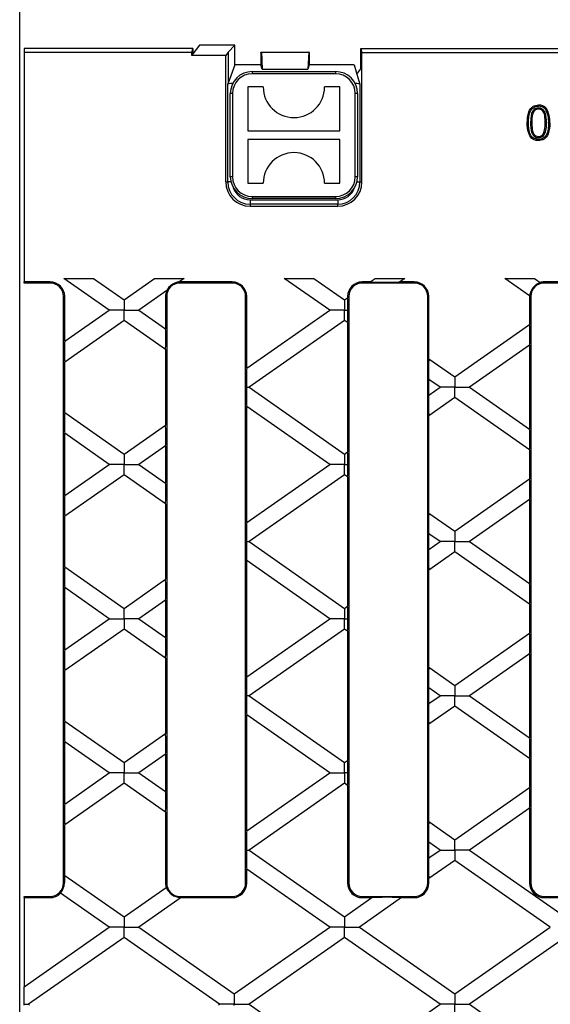
# Model space of a CAD drawing. Units: millimetres. Extents: x 56 to 3304, y 56 to 2320.
# Drawn here: x 567 to 688, y 563 to 787 of the extents above; entities that cross this region are included whole.
import ezdxf

# ---------------------------------------------------------------- set-up
doc = ezdxf.new("R2010")
doc.units = ezdxf.units.MM
doc.header["$LTSCALE"] = 8
doc.layers.add('HAURATON_DIMENSIONING', color=1, linetype='Continuous')
doc.layers.add('HAURATON_PRODUCT_CONTOUR', color=7, linetype='Continuous', lineweight=25)
doc.styles.add('SLDTEXTSTYLE2', font='ARIAL.TTF', dxfattribs={"width": 0.948})
doc.dimstyles.new('SLDDIMSTYLE0', dxfattribs={"dimtxt": 28, "dimasz": 28, "dimexe": 0, "dimexo": 0.0625, "dimgap": 7, "dimtad": 1, "dimdec": 0, "dimrnd": 1e-09, "dimzin": 12, "dimdsep": 46, "dimtxsty": 'SLDTEXTSTYLE2', "dimsah": 1, "dimcen": 0.09, "dimadec": 0, "dimazin": 3, "dimtfac": 1, "dimtdec": 0, "dimtofl": 0, "dimtmove": 0, "dimatfit": 3, "dimfxl": 1, "dimfrac": 2, "dimtolj": 1, "dimtzin": 12, "dimarcsym": 0})

# ---------------------------------------------------------------- blocks, each defined once
blk = doc.blocks.new('_D_1')
at = {"layer": 'HAURATON_DIMENSIONING'}
for p, q in [((785.01, 928.57), (849.17, 928.57)), ((849.17, 872.76), (785.01, 872.76)), ((567.09, 492.35), (567.09, 869.6)), ((1067.09, 492.35), (1067.09, 869.6)), ((567.09, 861.6), (1067.09, 861.6))]:
    blk.add_line(p, q, dxfattribs=at)
for centre, start, end in [((785.01, 900.66), 90, 270), ((849.17, 900.66), 270, 90)]:
    blk.add_arc(centre, 27.9, start, end, dxfattribs=at)
for points in [[(567.09, 861.6), (595.09, 857.29), (595.09, 865.91)], [(1067.09, 861.6), (1039.09, 865.91), (1039.09, 857.29)]]:
    blk.add_solid(points, dxfattribs=at)
at = {"layer": 'HAURATON_DIMENSIONING', "insert": (785.01, 915.27), "char_height": 28, "attachment_point": 1, "style": 'SLDTEXTSTYLE2'}
blk.add_mtext('500', dxfattribs=at)

msp = doc.modelspace()

# ---------------------------------------------------------------- linework, layer by layer
at = {"layer": 'HAURATON_PRODUCT_CONTOUR'}
for p, q in [((568.09, 780.85), (568.09, 779.97)), ((606.58, 780.85), (568.09, 780.85)), ((568.09, 779.97), (568.09, 727.61)), ((606.32, 779.97), (568.09, 779.97)), ((606.32, 779.97), (606.58, 780.85)), ((606.32, 779.3), (606.32, 779.97)), ((608.09, 781.6), (606.58, 779.64)), ((606.58, 780.85), (606.58, 779.64)), ((616.09, 781.6), (608.09, 781.6)), ((614.62, 780.01), (614.06, 779.3)), ((616.09, 781.6), (614.62, 780.01)), ((614.62, 780.01), (614.62, 772.98)), ((616.09, 777.14), (616.09, 781.6)), ((622.09, 779.98), (622.09, 779.99)), ((622.09, 779.99), (622.19, 779.99)), ((622.09, 779.98), (622.09, 777.14)), ((622.19, 779.99), (632.98, 779.99)), ((622.19, 779.99), (622.38, 776.13)), ((632.98, 779.99), (632.79, 776.13)), ((633.09, 779.99), (632.98, 779.99)), ((633.09, 779.98), (633.09, 779.99)), ((633.09, 779.98), (633.09, 777.14)), ((644.85, 780.85), (645.11, 779.97)), ((644.85, 780.85), (989.33, 780.85)), ((644.85, 776.21), (644.85, 780.85)), ((645.11, 750.4), (645.11, 779.97)), ((645.11, 779.97), (816.34, 779.97)), ((606.58, 779.64), (606.32, 779.3)), ((614.06, 779.3), (606.32, 779.3)), ((614.06, 750.4), (614.06, 779.3)), ((616.09, 777.14), (614.62, 772.98)), ((622.09, 777.14), (616.09, 777.14)), ((620.09, 775.6), (639.09, 775.6)), ((620.09, 775.6), (620.09, 775.1)), ((622.38, 776.13), (622.09, 777.14)), ((622.38, 776.13), (632.79, 776.13)), ((633.09, 777.14), (632.79, 776.13)), ((643.34, 777.14), (633.09, 777.14)), ((639.09, 775.6), (639.09, 775.1)), ((643.34, 777.14), (643.97, 775)), ((643.97, 775), (644.85, 776.21)), ((614.54, 772.71), (614.62, 772.98)), ((639.09, 775.1), (620.09, 775.1)), ((643.97, 775), (644.64, 772.71)), ((614.54, 750.4), (614.54, 772.71)), ((615.64, 772.88), (615.54, 772.88)), ((615.54, 772.88), (615.54, 772.67)), ((619.09, 772.1), (619.09, 762.1)), ((622.59, 772.1), (619.09, 772.1)), ((640.09, 772.1), (636.59, 772.1)), ((640.09, 762.1), (640.09, 772.1)), ((643.64, 772.88), (643.54, 772.88)), ((643.64, 772.67), (643.64, 772.88)), ((644.64, 772.71), (644.64, 750.4)), ((615.09, 751.6), (615.09, 770.6)), ((615.59, 770.6), (615.09, 770.6)), ((615.59, 770.6), (615.59, 751.6)), ((643.59, 751.6), (643.59, 770.6)), ((644.09, 770.6), (643.59, 770.6)), ((644.09, 770.6), (644.09, 751.6)), ((685.35, 767.3), (685.35, 767.03)), ((619.09, 762.1), (640.09, 762.1)), ((683.55, 763.9), (683.81, 763.9)), ((687.16, 763.9), (686.89, 763.9)), ((640.09, 760.1), (619.09, 760.1)), ((619.09, 760.1), (619.09, 750.1)), ((640.09, 750.1), (640.09, 760.1)), ((685.36, 760.5), (685.36, 760.77)), ((686.65, 761.17), (686.43, 761.32)), ((615.59, 751.6), (615.09, 751.6)), ((644.09, 751.6), (643.59, 751.6)), ((614.06, 750.4), (614.54, 750.4)), ((615.23, 750.4), (614.54, 750.4)), ((619.09, 750.1), (622.59, 750.1)), ((636.59, 750.1), (640.09, 750.1)), ((643.94, 750.4), (644.64, 750.4)), ((644.64, 750.4), (645.11, 750.4)), ((619.59, 746.35), (639.59, 746.35)), ((619.59, 746.35), (619.59, 745.35)), ((620.09, 747.1), (639.09, 747.1)), ((620.09, 747.1), (620.09, 746.6)), ((639.09, 746.6), (620.09, 746.6)), ((639.09, 747.1), (639.09, 746.6)), ((639.59, 746.35), (639.59, 745.35)), ((619.59, 745.35), (619.59, 744.88)), ((639.59, 745.35), (619.59, 745.35)), ((619.59, 744.88), (639.59, 744.88)), ((639.59, 744.88), (639.59, 745.35)), ((577.14, 728.4), (583.89, 728.4)), ((587.49, 721.15), (577.14, 728.4)), ((583.89, 728.4), (590.87, 723.51)), ((590.87, 723.51), (597.85, 728.4)), ((597.85, 728.4), (604.6, 728.4)), ((604.6, 728.4), (603.46, 727.6)), ((627.41, 728.4), (634.17, 728.4)), ((637.76, 721.15), (627.41, 728.4)), ((634.17, 728.4), (641.14, 723.51)), ((646.99, 727.61), (648.12, 728.4)), ((648.12, 728.4), (654.87, 728.4)), ((654.87, 728.4), (653.74, 727.61)), ((683.33, 724.44), (677.68, 728.4)), ((677.68, 728.4), (684.44, 728.4)), ((684.44, 728.4), (685.75, 727.48)), ((574, 727.61), (568.09, 727.61)), ((568.09, 727.35), (568.09, 727.61)), ((574, 727.35), (568.09, 727.35)), ((574, 727.35), (574, 727.61)), ((615.5, 727.61), (603.68, 727.61)), ((603.68, 727.35), (603.68, 727.61)), ((615.5, 727.35), (603.68, 727.35)), ((615.5, 727.35), (615.5, 727.61)), ((646.99, 727.61), (645.18, 727.61)), ((645.18, 727.35), (645.18, 727.61)), ((657, 727.35), (645.18, 727.35)), ((657, 727.61), (653.74, 727.61)), ((657, 727.35), (657, 727.61)), ((697.26, 727.61), (686.68, 727.61)), ((686.68, 727.35), (686.68, 727.61)), ((698.5, 727.35), (686.68, 727.35)), ((577.09, 590.44), (577.09, 724.26)), ((577.09, 724.26), (577.35, 724.26)), ((577.35, 714.05), (577.35, 724.26)), ((590.87, 723.51), (590.87, 721.15)), ((600.61, 725.61), (594.25, 721.15)), ((600.33, 724.26), (600.33, 716.89)), ((600.59, 724.26), (600.33, 724.26)), ((600.59, 724.26), (600.59, 590.44)), ((618.59, 590.44), (618.59, 724.26)), ((618.59, 724.26), (618.85, 724.26)), ((618.85, 707.9), (618.85, 724.26)), ((641.14, 723.51), (641.83, 724)), ((641.14, 723.51), (641.14, 721.15)), ((641.83, 724.26), (641.83, 724)), ((642.09, 724.26), (641.83, 724.26)), ((642.09, 724.26), (642.09, 590.44)), ((660.09, 590.44), (660.09, 724.26)), ((660.09, 724.26), (660.35, 724.26)), ((660.35, 710.06), (660.35, 724.26)), ((683.33, 724.26), (683.33, 717.85)), ((683.59, 724.26), (683.33, 724.26)), ((683.59, 724.26), (683.59, 590.44)), ((577.35, 714.05), (587.49, 721.15)), ((590.87, 721.15), (587.49, 721.15)), ((590.87, 721.15), (594.25, 721.15)), ((590.87, 718.79), (590.87, 721.15)), ((594.25, 721.15), (600.33, 716.89)), ((618.85, 707.9), (637.76, 721.15)), ((641.14, 721.15), (637.76, 721.15)), ((641.14, 721.15), (641.9, 721.15)), ((641.14, 718.79), (641.14, 721.15)), ((590.87, 718.79), (577.35, 709.32)), ((600.33, 712.16), (590.87, 718.79)), ((641.14, 718.79), (619.38, 703.55)), ((641.83, 718.3), (641.14, 718.79)), ((641.83, 718.3), (641.83, 688.8)), ((666.28, 705.91), (683.33, 717.85)), ((683.33, 713.13), (669.65, 703.55)), ((683.33, 713.13), (683.33, 693.97)), ((600.33, 712.16), (600.33, 694.94)), ((660.35, 710.06), (666.28, 705.91)), ((577.35, 697.78), (577.35, 709.32)), ((666.28, 705.91), (666.28, 703.55)), ((618.81, 703.55), (619.38, 703.55)), ((619.38, 703.55), (641.14, 688.31)), ((660.35, 701.76), (660.35, 705.34)), ((662.9, 703.55), (660.35, 705.34)), ((660.35, 701.76), (662.9, 703.55)), ((666.28, 703.55), (662.9, 703.55)), ((666.28, 703.55), (669.65, 703.55)), ((666.28, 701.19), (666.28, 703.55)), ((669.65, 703.55), (683.33, 693.97)), ((666.28, 701.19), (660.35, 697.04)), ((683.33, 689.25), (666.28, 701.19)), ((618.85, 672.7), (618.85, 699.19)), ((637.76, 685.95), (618.85, 699.19)), ((577.35, 697.78), (590.87, 688.31)), ((660.35, 674.86), (660.35, 697.04)), ((590.87, 688.31), (600.33, 694.94)), ((577.35, 678.85), (577.35, 693.05)), ((587.49, 685.95), (577.35, 693.05)), ((600.33, 690.21), (594.25, 685.95)), ((600.33, 690.21), (600.33, 681.69)), ((590.87, 688.31), (590.87, 685.95)), ((641.14, 688.31), (641.83, 688.8)), ((641.14, 688.31), (641.14, 685.95)), ((683.33, 689.25), (683.33, 682.65)), ((577.35, 678.85), (587.49, 685.95)), ((590.87, 685.95), (587.49, 685.95)), ((590.87, 685.95), (594.25, 685.95)), ((590.87, 683.59), (590.87, 685.95)), ((594.25, 685.95), (600.33, 681.69)), ((618.85, 672.7), (637.76, 685.95)), ((641.14, 685.95), (637.76, 685.95)), ((641.14, 683.59), (641.14, 685.95)), ((641.14, 685.95), (641.9, 685.95)), ((590.87, 683.59), (577.35, 674.12)), ((600.33, 676.96), (590.87, 683.59)), ((641.14, 683.59), (619.38, 668.35)), ((641.83, 683.1), (641.14, 683.59)), ((641.83, 683.1), (641.83, 653.6)), ((666.28, 670.71), (683.33, 682.65)), ((600.33, 676.96), (600.33, 659.74)), ((683.33, 677.93), (669.65, 668.35)), ((683.33, 677.93), (683.33, 658.77)), ((577.35, 662.58), (577.35, 674.12)), ((660.35, 674.86), (666.28, 670.71)), ((660.35, 666.56), (660.35, 670.14)), ((662.9, 668.35), (660.35, 670.14)), ((666.28, 670.71), (666.28, 668.35)), ((618.81, 668.35), (619.38, 668.35)), ((619.38, 668.35), (641.14, 653.11)), ((660.35, 666.56), (662.9, 668.35)), ((666.28, 668.35), (662.9, 668.35)), ((666.28, 668.35), (669.65, 668.35)), ((666.28, 665.99), (666.28, 668.35)), ((669.65, 668.35), (683.33, 658.77)), ((666.28, 665.99), (660.35, 661.84)), ((683.33, 654.05), (666.28, 665.99)), ((618.85, 637.5), (618.85, 663.99)), ((637.76, 650.75), (618.85, 663.99)), ((577.35, 662.58), (590.87, 653.11)), ((660.35, 639.66), (660.35, 661.84)), ((590.87, 653.11), (600.33, 659.74)), ((577.35, 643.65), (577.35, 657.85)), ((587.49, 650.75), (577.35, 657.85)), ((600.33, 655.01), (594.25, 650.75)), ((600.33, 655.01), (600.33, 646.49)), ((683.33, 654.05), (683.33, 647.45)), ((590.87, 650.75), (590.87, 653.11)), ((641.14, 653.11), (641.83, 653.6)), ((641.14, 653.11), (641.14, 650.75)), ((577.35, 643.65), (587.49, 650.75)), ((587.49, 650.75), (590.87, 650.75)), ((594.25, 650.75), (590.87, 650.75)), ((590.87, 650.75), (590.87, 648.39)), ((594.25, 650.75), (600.33, 646.49)), ((618.85, 637.5), (637.76, 650.75)), ((641.14, 650.75), (637.76, 650.75)), ((641.14, 650.75), (641.9, 650.75)), ((641.14, 648.39), (641.14, 650.75)), ((590.87, 648.39), (577.35, 638.92)), ((600.33, 641.76), (590.87, 648.39)), ((641.14, 648.39), (619.38, 633.15)), ((641.83, 647.9), (641.14, 648.39)), ((641.83, 647.9), (641.83, 618.4)), ((666.28, 635.51), (683.33, 647.45)), ((683.33, 642.73), (669.65, 633.15)), ((683.33, 642.73), (683.33, 623.57)), ((600.33, 641.76), (600.33, 624.54)), ((577.35, 627.38), (577.35, 638.92)), ((660.35, 639.66), (666.28, 635.51)), ((660.35, 631.36), (660.35, 634.94)), ((662.9, 633.15), (660.35, 634.94)), ((666.28, 635.51), (666.28, 633.15)), ((619.38, 633.15), (618.81, 633.15)), ((619.38, 633.15), (641.14, 617.91)), ((660.35, 631.36), (662.9, 633.15)), ((666.28, 633.15), (662.9, 633.15)), ((666.28, 633.15), (669.65, 633.15)), ((666.28, 630.79), (666.28, 633.15)), ((669.65, 633.15), (683.33, 623.57)), ((666.28, 630.79), (660.35, 626.64)), ((683.33, 618.85), (666.28, 630.79)), ((577.35, 627.38), (590.87, 617.91)), ((618.85, 602.3), (618.85, 628.79)), ((637.76, 615.55), (618.85, 628.79)), ((660.35, 604.46), (660.35, 626.64)), ((577.35, 608.45), (577.35, 622.65)), ((587.49, 615.55), (577.35, 622.65)), ((590.87, 617.91), (600.33, 624.54)), ((590.87, 617.91), (590.87, 615.55)), ((600.33, 619.81), (594.25, 615.55)), ((600.33, 619.81), (600.33, 611.29)), ((641.14, 617.91), (641.83, 618.4)), ((641.14, 615.55), (641.14, 617.91)), ((683.33, 618.85), (683.33, 612.25)), ((577.35, 608.45), (587.49, 615.55)), ((590.87, 615.55), (587.49, 615.55)), ((590.87, 615.55), (594.25, 615.55)), ((590.87, 613.19), (590.87, 615.55)), ((594.25, 615.55), (600.33, 611.29)), ((618.85, 602.3), (637.76, 615.55)), ((637.76, 615.55), (641.14, 615.55)), ((641.14, 615.55), (641.14, 613.19)), ((641.9, 615.55), (641.14, 615.55)), ((590.87, 613.19), (577.35, 603.72)), ((600.33, 606.56), (590.87, 613.19)), ((641.14, 613.19), (619.38, 597.95)), ((641.83, 612.7), (641.14, 613.19)), ((641.83, 612.7), (641.83, 590.44)), ((666.28, 600.31), (683.33, 612.25)), ((683.33, 607.53), (669.65, 597.95)), ((683.33, 607.53), (683.33, 590.44)), ((600.33, 606.56), (600.33, 590.44)), ((660.35, 604.46), (666.28, 600.31)), ((577.35, 592.18), (577.35, 603.72)), ((666.28, 597.95), (666.28, 600.31)), ((618.81, 597.95), (619.38, 597.95)), ((619.38, 597.95), (641.14, 582.71)), ((660.35, 596.16), (660.35, 599.74)), ((662.9, 597.95), (660.35, 599.74)), ((660.35, 596.16), (662.9, 597.95)), ((662.9, 597.95), (666.28, 597.95)), ((669.65, 597.95), (666.28, 597.95)), ((666.28, 597.95), (666.28, 595.59)), ((669.65, 597.95), (691.41, 582.71)), ((666.28, 595.59), (660.35, 591.44)), ((688.04, 580.35), (666.28, 595.59)), ((618.85, 590.44), (618.85, 593.59)), ((637.76, 580.35), (618.85, 593.59)), ((577.35, 592.18), (590.87, 582.71)), ((660.35, 590.44), (660.35, 591.44)), ((577.09, 590.44), (577.27, 590.44)), ((590.87, 582.71), (600.48, 589.44)), ((600.59, 590.44), (600.33, 590.44)), ((618.59, 590.44), (618.85, 590.44)), ((642.09, 590.44), (641.83, 590.44)), ((660.09, 590.44), (660.35, 590.44)), ((683.59, 590.44), (683.33, 590.44)), ((568.09, 587.09), (568.09, 587.35)), ((568.09, 587.35), (574, 587.35)), ((568.09, 587.09), (568.09, 566.76)), ((568.09, 587.09), (574, 587.09)), ((574, 587.35), (574, 587.09)), ((587.49, 580.35), (576.41, 588.11)), ((603.87, 587.09), (594.25, 580.35)), ((603.68, 587.35), (615.5, 587.35)), ((603.68, 587.35), (603.68, 587.11)), ((603.87, 587.09), (615.5, 587.09)), ((615.5, 587.35), (615.5, 587.09)), ((641.14, 582.71), (647.39, 587.09)), ((654.14, 587.09), (644.52, 580.35)), ((645.18, 587.35), (657, 587.35)), ((645.18, 587.35), (645.18, 587.09)), ((645.18, 587.09), (647.39, 587.09)), ((654.14, 587.09), (657, 587.09)), ((657, 587.35), (657, 587.09)), ((686.68, 587.35), (698.5, 587.35)), ((686.68, 587.35), (686.68, 587.09)), ((686.68, 587.09), (697.66, 587.09)), ((590.87, 582.71), (590.87, 580.35)), ((641.14, 582.71), (641.14, 580.35)), ((568.09, 566.76), (587.49, 580.35)), ((590.87, 580.35), (587.49, 580.35)), ((590.87, 580.35), (594.25, 580.35)), ((590.87, 577.99), (590.87, 580.35)), ((594.25, 580.35), (616.01, 565.11)), ((616.01, 565.11), (637.76, 580.35)), ((641.14, 580.35), (637.76, 580.35)), ((641.14, 580.35), (644.52, 580.35)), ((641.14, 577.99), (641.14, 580.35)), ((644.52, 580.35), (666.28, 565.11)), ((666.28, 565.11), (688.04, 580.35)), ((590.87, 577.99), (569.11, 562.75)), ((612.63, 562.75), (590.87, 577.99)), ((641.14, 577.99), (619.38, 562.75)), ((662.9, 562.75), (641.14, 577.99)), ((691.41, 577.99), (669.65, 562.75)), ((568.09, 562.75), (568.09, 566.76)), ((616.01, 565.11), (616.01, 562.75)), ((666.28, 565.11), (666.28, 562.75)), ((568.09, 562.75), (569.11, 562.75)), ((568.09, 562.55), (568.09, 562.75)), ((569.11, 562.75), (569.31, 562.61)), ((612.43, 562.61), (612.63, 562.75)), ((616.01, 562.75), (612.63, 562.75)), ((616.01, 562.75), (619.38, 562.75)), ((616.01, 562.49), (616.01, 562.75)), ((619.38, 562.75), (641.14, 547.51)), ((660.01, 560.73), (662.9, 562.75)), ((666.28, 562.75), (662.9, 562.75)), ((666.28, 562.75), (669.65, 562.75)), ((666.28, 560.39), (666.28, 562.75)), ((669.65, 562.75), (683.33, 553.17))]:
    msp.add_line(p, q, dxfattribs=at)
at = {"layer": 'HAURATON_PRODUCT_CONTOUR', "flags": 128}
for points in [[(682.79, 763.9), (682.81, 764.53), (682.86, 765.17), (682.96, 765.79), (683.14, 766.39), (683.33, 766.8), (683.59, 767.18), (683.81, 767.42), (684.08, 767.62), (684.38, 767.77), (684.69, 767.88), (685.02, 767.93), (685.35, 767.95)], [(683.06, 763.9), (683.07, 764.54), (683.13, 765.17), (683.24, 765.79), (683.43, 766.39), (683.6, 766.73), (683.83, 767.05), (684.03, 767.25), (684.26, 767.42), (684.52, 767.54), (684.79, 767.63), (685.07, 767.67), (685.35, 767.68)], [(685.35, 767.3), (685.08, 767.27), (684.82, 767.2), (684.56, 767.08), (684.33, 766.91), (684.11, 766.68), (683.93, 766.41), (683.77, 766.03), (683.68, 765.63), (683.57, 764.77), (683.55, 763.9)], [(685.35, 767.03), (685.12, 767.01), (684.9, 766.95), (684.69, 766.84), (684.5, 766.7), (684.31, 766.5), (684.16, 766.27), (684.02, 765.92), (683.94, 765.56), (683.84, 764.74), (683.81, 763.9)], [(685.35, 767.68), (685.35, 767.76), (685.35, 767.84), (685.35, 767.95)], [(687.16, 763.9), (687.15, 764.51), (687.1, 765.13), (687.05, 765.54), (686.96, 765.95), (686.81, 766.33), (686.67, 766.58), (686.49, 766.79), (686.28, 766.98), (686.05, 767.13), (685.82, 767.23), (685.58, 767.28), (685.35, 767.3)], [(686.89, 763.9), (686.88, 764.52), (686.83, 765.13), (686.76, 765.62), (686.62, 766.1), (686.51, 766.33), (686.37, 766.53), (686.19, 766.71), (685.99, 766.86), (685.62, 767), (685.35, 767.03)], [(686.93, 767.02), (687.03, 767.1), (687.14, 767.18)], [(685.35, 759.85), (684.83, 759.9), (684.34, 760.05), (684.05, 760.2), (683.79, 760.4), (683.57, 760.64), (683.39, 760.92), (683.11, 761.52), (682.93, 762.16), (682.84, 762.74), (682.8, 763.32), (682.79, 763.9)], [(683.06, 763.9), (682.98, 763.9), (682.9, 763.9), (682.79, 763.9)], [(685.35, 760.12), (684.9, 760.16), (684.46, 760.29), (684.21, 760.42), (683.98, 760.59), (683.79, 760.8), (683.63, 761.03), (683.38, 761.57), (683.21, 762.14), (683.11, 762.72), (683.07, 763.31), (683.06, 763.9)], [(683.55, 763.9), (683.56, 763.33), (683.6, 762.75), (683.68, 762.18), (683.83, 761.63), (683.95, 761.36), (684.12, 761.11), (684.33, 760.89), (684.57, 760.72), (684.83, 760.59), (685.12, 760.52), (685.36, 760.5)], [(683.81, 763.9), (683.83, 763.33), (683.87, 762.75), (683.91, 762.37), (683.99, 761.99), (684.12, 761.62), (684.23, 761.41), (684.38, 761.22), (684.55, 761.06), (684.75, 760.92), (684.97, 760.83), (685.21, 760.78), (685.36, 760.77)], [(687.65, 763.9), (687.63, 763.27), (687.58, 762.64), (687.47, 762.02), (687.27, 761.42), (687.1, 761.07), (686.88, 760.75), (686.67, 760.55), (686.44, 760.38), (686.17, 760.26), (685.9, 760.17), (685.63, 760.13), (685.35, 760.12)], [(687.92, 763.9), (687.9, 763.27), (687.85, 762.64), (687.74, 762.02), (687.56, 761.42), (687.37, 761.01), (687.12, 760.63), (686.89, 760.38), (686.61, 760.18), (686.31, 760.02), (685.99, 759.92), (685.67, 759.87), (685.35, 759.85)], [(687.65, 763.9), (687.73, 763.9), (687.81, 763.9), (687.92, 763.9)], [(685.35, 760.12), (685.35, 760.04), (685.35, 759.96), (685.35, 759.85)]]:
    msp.add_lwpolyline(points, dxfattribs=at)
at = {"layer": 'HAURATON_PRODUCT_CONTOUR'}
for centre, radius, start, end in [((620.09, 770.6), 5, 90, 180), ((639.09, 770.6), 5, 0, 90), ((620.09, 770.6), 4.5, 90, 180), ((639.09, 770.6), 4.5, 0, 90), ((629.59, 772.1), 7, 180, 0), ((685.46, 765.73), 2.22, 40.6648, 92.6654), ((685.45, 765.73), 1.95, 40.9985, 93.0541), ((682.15, 764.27), 5.52, 356.1988, 29.8635), ((682.19, 764.28), 5.74, 356.2842, 30.3997), ((681.76, 763.49), 5.15, 335.0841, 4.5631), ((681.85, 763.48), 5.33, 334.2926, 4.5365), ((685.37, 762.06), 1.29, 269.5346, 324.9678), ((685.37, 762.07), 1.56, 269.711, 324.8359), ((629.59, 750.1), 7, 0, 180), ((620.09, 751.6), 5, 180, 270), ((620.09, 751.6), 4.5, 180, 270), ((639.09, 751.6), 5, 270, 0), ((639.09, 751.6), 4.5, 270, 0), ((619.59, 750.4), 5.52, 180, 270), ((619.59, 750.4), 5.05, 180, 270), ((619.59, 750.4), 4.05, 198.3012, 270), ((639.59, 750.4), 5.52, 270, 0), ((639.59, 750.4), 5.05, 270, 0), ((639.59, 750.4), 4.05, 270, 341.6988), ((574, 724.26), 3.35, 0, 90), ((574, 724.26), 3.09, 0, 90), ((603.68, 724.26), 3.09, 90, 180), ((603.9, 723.94), 3.69, 96.8413, 153.1587), ((603.68, 724.26), 3.35, 90, 93.7081), ((615.5, 724.26), 3.35, 0, 90), ((615.5, 724.26), 3.09, 0, 90), ((645.18, 724.26), 3.35, 90, 180), ((645.18, 724.26), 3.09, 90, 180), ((657, 724.26), 3.35, 0, 90), ((657, 724.26), 3.09, 0, 90), ((687.1, 723.92), 3.81, 110.8538, 172.1278), ((686.68, 724.26), 3.09, 90, 180), ((686.68, 724.26), 3.35, 90, 106.1005), ((603.68, 724.26), 3.35, 156.2919, 180), ((686.68, 724.26), 3.35, 176.8811, 180), ((574, 590.44), 3.09, 270, 0), ((573.27, 590.6), 4.01, 321.569, 357.6597), ((603.68, 590.44), 3.35, 180, 197.3095), ((603.93, 590.81), 3.71, 201.6101, 266.1262), ((603.68, 590.44), 3.09, 180, 270), ((615.5, 590.44), 3.35, 270, 0), ((615.5, 590.44), 3.09, 270, 0), ((645.18, 590.44), 3.35, 180, 270), ((645.18, 590.44), 3.09, 180, 270), ((657, 590.44), 3.35, 270, 0), ((657, 590.44), 3.09, 270, 0), ((686.68, 590.44), 3.35, 180, 270), ((686.68, 590.44), 3.09, 180, 270), ((574, 590.44), 3.35, 270, 315.9884)]:
    msp.add_arc(centre, radius, start, end, dxfattribs=at)
for centre, major_axis, ratio, start_param, end_param in [((615.54, 772.7), (1, 0), 0.179028, 1.570796, 3.089233), ((643.64, 772.7), (1, 0), 0.179028, 0.05236, 1.570796), ((650.4, 727.64), (3.49, 0), 0.030005, 3.351331, 5.987563), ((641.8, 721.61), (0, 2.44), 0.042891, 4.521626, 6.060611), ((641.8, 720.69), (0, 2.44), 0.042891, 3.364167, 4.903152), ((600.3, 714.54), (0, 2.44), 0.042891, 3.364167, 6.000399), ((683.3, 715.47), (0, 2.44), 0.042891, 3.424379, 6.060611), ((577.37, 711.7), (0, 2.44), 0.042891, 0.282786, 2.919019), ((660.37, 707.68), (0, 2.44), 0.042891, 0.222574, 2.858806), ((618.87, 705.56), (0, 2.44), 0.042891, 0.282786, 2.536734), ((618.87, 701.54), (0, 2.44), 0.042891, 0.604859, 2.858806), ((660.37, 699.42), (0, 2.44), 0.042891, 0.282786, 2.919019), ((577.37, 695.4), (0, 2.44), 0.042891, 0.222574, 2.858806), ((600.3, 692.55), (0, 2.44), 0.042891, 3.424379, 6.060611), ((683.3, 691.63), (0, 2.44), 0.042891, 3.364167, 6.000399), ((641.8, 686.41), (0, 2.44), 0.042891, 4.521626, 6.060611), ((641.8, 685.49), (0, 2.44), 0.042891, 3.364167, 4.903152), ((600.3, 679.34), (0, 2.44), 0.042891, 3.364167, 6.000399), ((683.3, 680.27), (0, 2.44), 0.042891, 3.424379, 6.060611), ((577.37, 676.5), (0, 2.44), 0.042891, 0.282786, 2.919019), ((660.37, 672.48), (0, 2.44), 0.042891, 0.222574, 2.858806), ((618.87, 670.36), (0, 2.44), 0.042891, 0.282786, 2.536734), ((618.87, 666.34), (0, 2.44), 0.042891, 0.604859, 2.858806), ((660.37, 664.22), (0, 2.44), 0.042891, 0.282786, 2.919019), ((577.37, 660.2), (0, 2.44), 0.042891, 0.222574, 2.858806), ((600.3, 657.35), (0, 2.44), 0.042891, 3.424379, 6.060611), ((683.3, 656.43), (0, 2.44), 0.042891, 3.364167, 6.000399), ((641.8, 651.21), (0, 2.44), 0.042891, 4.521626, 6.060611), ((641.8, 650.29), (0, 2.44), 0.042891, 3.364167, 4.903152), ((683.3, 645.07), (0, 2.44), 0.042891, 3.424379, 6.060611), ((600.3, 644.14), (0, 2.44), 0.042891, 3.364167, 6.000399), ((577.37, 641.3), (0, 2.44), 0.042891, 0.282786, 2.919019), ((660.37, 637.28), (0, 2.44), 0.042891, 0.222574, 2.858806), ((618.87, 635.16), (0, 2.44), 0.042891, 0.282786, 2.536734), ((618.87, 631.14), (0, 2.44), 0.042891, 0.604859, 2.858806), ((660.37, 629.02), (0, 2.44), 0.042891, 0.282786, 2.919019), ((577.37, 625), (0, 2.44), 0.042891, 0.222574, 2.858806), ((600.3, 622.15), (0, 2.44), 0.042891, 3.424379, 6.060611), ((683.3, 621.23), (0, 2.44), 0.042891, 3.364167, 6.000399), ((641.8, 616.01), (0, 2.44), 0.042891, 4.521626, 6.060611), ((641.8, 615.09), (0, 2.44), 0.042891, 3.364167, 4.903152), ((600.3, 608.94), (0, 2.44), 0.042891, 3.364167, 6.000399), ((683.3, 609.87), (0, 2.44), 0.042891, 3.424379, 6.060611), ((577.37, 606.1), (0, 2.44), 0.042891, 0.282786, 2.919019), ((660.37, 602.08), (0, 2.44), 0.042891, 0.222574, 2.858806), ((618.87, 599.96), (0, 2.44), 0.042891, 0.282786, 2.536734), ((618.87, 595.94), (0, 2.44), 0.042891, 0.604859, 2.858806), ((660.37, 593.82), (0, 2.44), 0.042891, 0.282786, 2.919019), ((577.37, 589.8), (0, 2.44), 0.042891, 0.222574, 1.305385), ((600.46, 587.06), (3.49, 0), 0.030005, 0.209738, 0.395709), ((650.73, 587.06), (3.49, 0), 0.030005, 0.209738, 2.84597)]:
    msp.add_ellipse(centre, major_axis=major_axis, ratio=ratio, start_param=start_param, end_param=end_param, dxfattribs=at)

# ---------------------------------------------------------------- dimensions: what is measured, and where the dimension line sits
at = {"layer": 'HAURATON_DIMENSIONING'}
dim = msp.add_linear_dim(base=(1067.09, 861.6), p1=(567.09, 492.35), p2=(1067.09, 492.35), dimstyle='SLDDIMSTYLE0', dxfattribs=at)
dim.commit()
dim.dimension.update_dxf_attribs({"geometry": '_D_1', "text_midpoint": (817.09, 861.6), "dimtype": 160})

doc.saveas('drawing.dxf')
